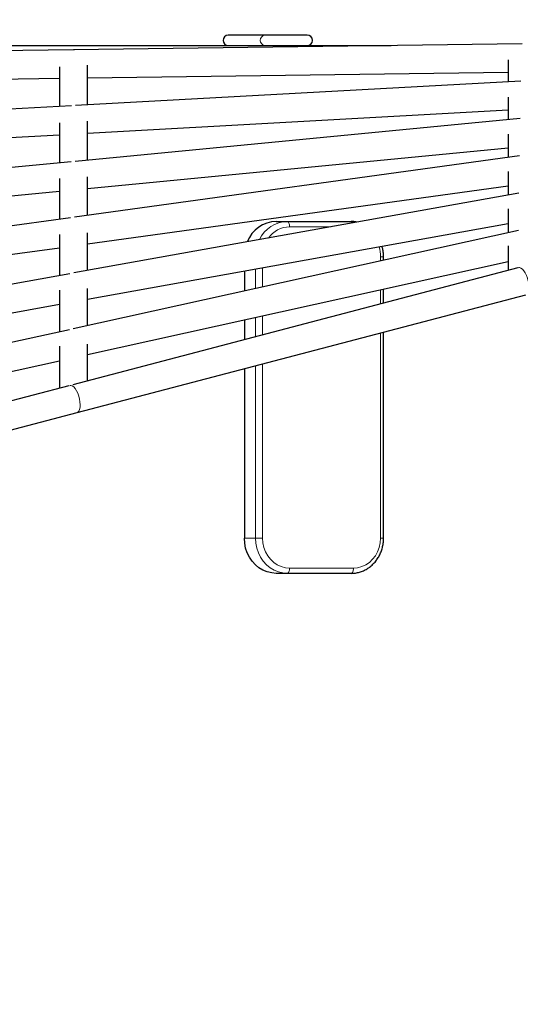
# Model space of a CAD drawing. Units: millimetres. Extents: x 53722 to 70244, y 13724 to 22708.
# Drawn here: x 61884 to 62169, y 18708 to 19268 of the extents above; entities that cross this region are included whole.
import ezdxf

# ---------------------------------------------------------------- set-up
doc = ezdxf.new("R2010")
doc.units = ezdxf.units.MM
doc.header["$PDSIZE"] = -1
doc.styles.get("Standard").update_dxf_attribs({"font": 'isocpeui.ttf'})
doc.dimstyles.new('Мой стиль', dxfattribs={"dimtxt": 230, "dimasz": 180, "dimexe": 30, "dimexo": 30, "dimgap": 30, "dimtad": 0, "dimdec": 0, "dimrnd": 50, "dimtxsty": 'Standard', "dimcen": 2.5, "dimadec": 0, "dimazin": 0, "dimtfac": 1, "dimtdec": 0, "dimtmove": 1, "dimatfit": 3, "dimfxl": 0, "dimarcsym": 0})

# ---------------------------------------------------------------- blocks, each defined once
blk = doc.blocks.new('*D31')
at = {"color": 0, "lineweight": -2}
for p, q in [((67155.12, 18894.29), (67155.12, 14460.01)), ((55721.83, 15945.03), (55721.83, 14460.01)), ((55901.83, 14490.01), (61054.59, 14490.01)), ((66975.12, 14490.01), (61822.36, 14490.01))]:
    blk.add_line(p, q, dxfattribs=at)
at = {"color": 0, "lineweight": 0}
for points in [[(55901.83, 14520.01), (55901.83, 14460.01), (55721.83, 14490.01)], [(66975.12, 14520.01), (66975.12, 14460.01), (67155.12, 14490.01)]]:
    blk.add_solid(points, dxfattribs=at)
at = {"layer": 'Defpoints', "color": 0, "lineweight": 0}
for p in [(67155.12, 18924.29), (55721.83, 15975.03), (55721.83, 14490.01)]:
    blk.add_point(p, dxfattribs=at)
at = {"color": 0, "lineweight": 5, "insert": (61438.48, 14490.01), "char_height": 230, "attachment_point": 5}
blk.add_mtext('11450', dxfattribs=at)
blk = doc.blocks.new('*D32')
at = {"color": 0, "lineweight": -2}
for p, q in [((68613.28, 18922.9), (68613.28, 13845.29)), ((53721.83, 15384.1), (53721.83, 13845.29)), ((53901.83, 13875.29), (60759.8, 13875.29)), ((68433.28, 13875.29), (61575.31, 13875.29))]:
    blk.add_line(p, q, dxfattribs=at)
at = {"color": 0, "lineweight": 0}
for points in [[(53901.83, 13905.29), (53901.83, 13845.29), (53721.83, 13875.29)], [(68433.28, 13905.29), (68433.28, 13845.29), (68613.28, 13875.29)]]:
    blk.add_solid(points, dxfattribs=at)
at = {"layer": 'Defpoints', "color": 0, "lineweight": 0}
for p in [(68613.28, 18952.9), (53721.83, 15414.1), (68613.28, 13875.29)]:
    blk.add_point(p, dxfattribs=at)
at = {"color": 0, "lineweight": 5, "insert": (61167.56, 13875.29), "char_height": 230, "attachment_point": 5}
blk.add_mtext('14900', dxfattribs=at)
blk = doc.blocks.new('*D33')
at = {"color": 0, "lineweight": -2}
for p, q in [((63971.12, 20929.83), (69379.31, 20929.83)), ((69349.31, 20749.83), (69349.31, 18820.68)), ((69349.31, 16164.87), (69349.31, 18094.03)), ((59853.71, 15984.87), (69379.31, 15984.87))]:
    blk.add_line(p, q, dxfattribs=at)
at = {"color": 0, "lineweight": 0}
for points in [[(69319.31, 20749.83), (69379.31, 20749.83), (69349.31, 20929.83)], [(69319.31, 16164.87), (69379.31, 16164.87), (69349.31, 15984.87)]]:
    blk.add_solid(points, dxfattribs=at)
at = {"layer": 'Defpoints', "color": 0, "lineweight": 0}
for p in [(63941.12, 20929.83), (69349.31, 20929.83), (59823.71, 15984.87)]:
    blk.add_point(p, dxfattribs=at)
at = {"color": 0, "lineweight": 5, "insert": (69349.31, 18457.35), "char_height": 230, "attachment_point": 5, "rotation": 90}
blk.add_mtext('4950', dxfattribs=at)
blk = doc.blocks.new('*D34')
at = {"color": 0, "lineweight": -2}
for p, q in [((65656.41, 22707.97), (70122.87, 22707.97)), ((70092.87, 22527.97), (70092.87, 19175.76)), ((70092.87, 15154.92), (70092.87, 18507.13)), ((59735.94, 14974.92), (70122.87, 14974.92))]:
    blk.add_line(p, q, dxfattribs=at)
at = {"color": 0, "lineweight": 0}
for points in [[(70062.87, 22527.97), (70122.87, 22527.97), (70092.87, 22707.97)], [(70062.87, 15154.92), (70122.87, 15154.92), (70092.87, 14974.92)]]:
    blk.add_solid(points, dxfattribs=at)
at = {"layer": 'Defpoints', "color": 0, "lineweight": 0}
for p in [(65626.41, 22707.97), (59705.94, 14974.92), (70092.87, 14974.92)]:
    blk.add_point(p, dxfattribs=at)
at = {"color": 0, "lineweight": 5, "insert": (70092.87, 18841.45), "char_height": 230, "attachment_point": 5, "rotation": 90}
blk.add_mtext('7750', dxfattribs=at)

msp = doc.modelspace()

# ---------------------------------------------------------------- linework, layer by layer
at = {"color": 7, "linetype": 'Continuous', "lineweight": 25, "ltscale": 50}
for p, q in [((62023.68, 19258.79), (62002.57, 19258.79)), ((62047.51, 19258.79), (62023.68, 19258.79)), ((61684.74, 19252.79), (62017.35, 19252.79)), ((61914.63, 19250.32), (61704.95, 19247.45)), ((62169.63, 19253.81), (61914.63, 19250.32)), ((62017.35, 19252.79), (62023.68, 19252.79)), ((62023.68, 19252.79), (62047.51, 19252.79)), ((62047.51, 19252.79), (62095.26, 19252.79)), ((62161.74, 19244.71), (62161.74, 19232.22)), ((61906.74, 19240.68), (61906.74, 19218.15)), ((61922.74, 19219.04), (61922.74, 19241.65)), ((61708.61, 19231.5), (61906.74, 19234.21)), ((62168.85, 19232.62), (61915.94, 19218.66)), ((61922.74, 19234.43), (62161.74, 19237.7)), ((62161.74, 19223.55), (62161.74, 19210.76)), ((61913.63, 19218.53), (61704.67, 19207.01)), ((61922.74, 19203.01), (62161.74, 19216.2)), ((62168.52, 19211.41), (61915.61, 19186.97)), ((61906.74, 19208.93), (61906.74, 19186.11)), ((61922.74, 19187.66), (61922.74, 19209.92)), ((61709.05, 19191.22), (61906.74, 19202.13)), ((62161.74, 19202.39), (62161.74, 19189.31)), ((61922.74, 19171.58), (62161.74, 19194.68)), ((62168.2, 19190.2), (61915.28, 19155.26)), ((61913.31, 19186.74), (61704.11, 19166.52)), ((61906.74, 19177.19), (61906.74, 19154.08)), ((61922.74, 19156.29), (61922.74, 19178.18)), ((62161.74, 19181.23), (62161.74, 19167.87)), ((61922.74, 19140.14), (62161.74, 19173.15)), ((61709.07, 19150.93), (61906.74, 19170.03)), ((62167.89, 19168.97), (61914.95, 19123.53)), ((62161.74, 19160.07), (62161.74, 19146.44)), ((61912.99, 19154.94), (61703.59, 19126.01)), ((61922.74, 19108.68), (62161.74, 19151.61)), ((62029.94, 19152.79), (62036.28, 19152.79)), ((62036.28, 19152.79), (62072.54, 19152.79)), ((61906.74, 19145.45), (61906.74, 19122.06)), ((62167.58, 19147.73), (61914.62, 19091.8)), ((61922.74, 19124.93), (61922.74, 19146.45)), ((61709.18, 19110.63), (61906.74, 19137.92)), ((62161.74, 19138.92), (62161.74, 19125.03)), ((62090.95, 19130.79), (62090.95, 19132.79)), ((62167.28, 19126.49), (61914.29, 19060.04)), ((61922.74, 19077.2), (62161.74, 19130.05)), ((61912.68, 19123.13), (61703.02, 19085.46)), ((62011.81, 19124.68), (62011.81, 19113.29)), ((61906.74, 19113.71), (61906.74, 19090.05)), ((61916.77, 19044.15), (62171.77, 19111.12)), ((61922.74, 19093.59), (61922.74, 19114.71)), ((62090.95, 19106.44), (62090.95, 19114.4)), ((61709.21, 19070.32), (61906.74, 19105.8)), ((62011.81, 19096.9), (62011.81, 19085.66)), ((61912.37, 19091.3), (61702.38, 19044.86)), ((62090.95, 18972.79), (62090.95, 19089.9)), ((61906.74, 19081.97), (61906.74, 19058.06)), ((61922.74, 19062.26), (61922.74, 19082.98)), ((61709.17, 19029.98), (61906.74, 19073.67)), ((62011.81, 19069.11), (62011.81, 18972.79)), ((61912.08, 19059.46), (61701.7, 19004.21)), ((61709.05, 18989.6), (61916.77, 19044.15)), ((62036.28, 18952.79), (62029.94, 18952.79)), ((62072.54, 18952.79), (62036.28, 18952.79))]:
    msp.add_line(p, q, dxfattribs=at)
at = {"color": 7, "linetype": 'Continuous', "lineweight": 18, "ltscale": 50}
for p, q in [((61914.63, 19250.32), (61915.11, 19250.24)), ((62061.13, 19149.79), (62037.54, 19149.79)), ((62089.21, 19130.4), (62089.21, 19132.79)), ((62089.21, 19132.79), (62090.95, 19132.79)), ((62022.13, 19126.53), (62022.13, 19115.57)), ((62018.15, 19114.69), (62018.15, 19125.82)), ((62089.21, 19105.98), (62089.21, 19114.02)), ((62018.15, 19087.32), (62018.15, 19098.3)), ((62022.13, 19099.18), (62022.13, 19088.37)), ((62089.21, 18972.79), (62089.21, 19089.44)), ((62018.15, 18972.79), (62018.15, 19070.78)), ((62022.13, 19071.82), (62022.13, 18972.79)), ((62011.81, 18972.79), (62018.15, 18972.79)), ((62018.15, 18972.79), (62022.13, 18972.79)), ((62089.21, 18972.79), (62090.95, 18972.79)), ((62037.54, 18955.79), (62073.8, 18955.79))]:
    msp.add_line(p, q, dxfattribs=at)
at = {"color": 7, "linetype": 'Continuous', "lineweight": 18, "ltscale": 50, "flags": 128}
for points in [[(62036.28, 19152.79), (62036.52, 19152.74), (62036.76, 19152.57), (62036.98, 19152.29), (62037.17, 19151.92), (62037.33, 19151.46), (62037.45, 19150.94), (62037.52, 19150.38), (62037.54, 19149.79)], [(62173.11, 19118.86), (62172.67, 19120.53), (62172.1, 19122.13), (62171.41, 19123.57), (62170.64, 19124.79), (62169.83, 19125.73), (62169.02, 19126.36), (62168.24, 19126.63), (62167.7, 19126.6)], [(61918.11, 19051.89), (61917.67, 19053.56), (61917.1, 19055.16), (61916.41, 19056.6), (61915.64, 19057.82), (61914.83, 19058.77), (61914.02, 19059.39), (61913.24, 19059.66), (61912.7, 19059.63)], [(61916.77, 19044.15), (61917.26, 19044.39), (61917.8, 19045.01), (61918.2, 19045.96), (61918.44, 19047.18), (61918.51, 19048.62), (61918.39, 19050.22), (61918.11, 19051.89)], [(62036.28, 18952.79), (62033.7, 18953), (62031.17, 18953.6), (62028.74, 18954.6), (62026.47, 18955.97), (62024.4, 18957.68), (62022.57, 18959.7), (62021.02, 18961.98), (62019.78, 18964.49), (62018.88, 18967.16), (62018.33, 18969.95), (62018.15, 18972.79)], [(62022.13, 18972.79), (62022.32, 18970.13), (62022.89, 18967.54), (62023.81, 18965.08), (62025.07, 18962.8), (62026.65, 18960.77), (62028.48, 18959.04), (62030.55, 18957.65), (62032.78, 18956.63), (62035.13, 18956), (62037.54, 18955.79)], [(62073.8, 18955.79), (62076.21, 18956), (62078.57, 18956.63), (62080.8, 18957.65), (62082.86, 18959.04), (62084.7, 18960.77), (62086.27, 18962.8), (62087.53, 18965.08), (62088.46, 18967.54), (62089.02, 18970.13), (62089.21, 18972.79)], [(62037.54, 18955.79), (62037.52, 18955.21), (62037.45, 18954.65), (62037.33, 18954.13), (62037.17, 18953.67), (62036.98, 18953.3), (62036.76, 18953.02), (62036.52, 18952.85), (62036.28, 18952.79)], [(62073.8, 18955.79), (62073.78, 18955.21), (62073.71, 18954.65), (62073.59, 18954.13), (62073.43, 18953.67), (62073.24, 18953.3), (62073.02, 18953.02), (62072.78, 18952.85), (62072.54, 18952.79)]]:
    msp.add_lwpolyline(points, dxfattribs=at)
at = {"color": 7, "linetype": 'Continuous', "lineweight": 25, "ltscale": 50, "flags": 128}
msp.add_lwpolyline([(62029.94, 18952.79), (62027.36, 18953), (62024.84, 18953.6), (62022.41, 18954.6), (62020.14, 18955.97), (62018.07, 18957.68), (62016.24, 18959.7), (62014.69, 18961.98), (62013.45, 18964.49), (62012.55, 18967.16), (62012, 18969.95), (62011.81, 18972.79)], dxfattribs=at)
at = {"color": 7, "linetype": 'Continuous', "lineweight": 25, "ltscale": 2500}
for centre, radius, start, end in [((62002.76, 19255.79), 3.01, 93.6951, 266.3049), ((62047.51, 19255.79), 3, 270, 90), ((62030.4, 19134.67), 18.13, 91.4555, 158.7655)]:
    msp.add_arc(centre, radius, start, end, dxfattribs=at)
at = {"color": 7, "linetype": 'Continuous', "lineweight": 18, "ltscale": 2500}
for centre, radius, start, end in [((62023.87, 19255.79), 3.01, 93.6951, 266.3049), ((62036.7, 19134.79), 18.01, 91.3452, 154.7238), ((62037.77, 19134.82), 14.97, 90.8717, 145.0944), ((62072.3, 19151.68), 1.14, 16.1785, 78.1576), ((62070.67, 19132.81), 18.54, 359.9443, 17.6272)]:
    msp.add_arc(centre, radius, start, end, dxfattribs=at)
at = {"color": 7, "linetype": 'Continuous', "lineweight": 25, "ltscale": 50}
for points, knots in [([(62075.82, 19152.43), (62075.4, 19152.53), (62074.31, 19152.76), (62073.21, 19152.78), (62072.54, 19152.79)], [0, 0, 0, 0, 0.395833, 1, 1, 1, 1]), ([(62090.95, 19132.79), (62090.94, 19133.26), (62090.91, 19134.58), (62090.67, 19136.58), (62090.28, 19138.07), (62090.09, 19138.74)], [0, 0, 0, 0, 0.233617, 0.651646, 1, 1, 1, 1]), ([(62072.54, 18952.79), (62072.98, 18952.8), (62074.2, 18952.83), (62076.18, 18953.14), (62078.42, 18953.78), (62080.56, 18954.73), (62082.58, 18955.97), (62084.44, 18957.46), (62086.11, 18959.2), (62087.57, 18961.16), (62088.8, 18963.3), (62089.77, 18965.59), (62090.46, 18968), (62090.87, 18970.42), (62090.92, 18972.03), (62090.95, 18972.79)], [0, 0, 0, 0, 0.045964, 0.125371, 0.204797, 0.284292, 0.363909, 0.443701, 0.523688, 0.603875, 0.684249, 0.764785, 0.845457, 0.92624, 1, 1, 1, 1])]:
    msp.add_open_spline(points, degree=3, knots=knots, dxfattribs=at)

# ---------------------------------------------------------------- dimensions: what is measured, and where the dimension line sits
at = {"lineweight": 5}
for base, p1, p2, picture, middle in [((70092.87, 14974.92), (65626.41, 22707.97), (59705.94, 14974.92), '*D34', (70092.87, 18841.45)), ((69349.31, 20929.83), (59823.71, 15984.87), (63941.12, 20929.83), '*D33', (69349.31, 18457.35))]:
    dim = msp.add_linear_dim(base=base, p1=p1, p2=p2, angle=90, dimstyle='Мой стиль', dxfattribs=at)
    dim.commit()
    dim.dimension.update_dxf_attribs({"geometry": picture, "text_midpoint": middle})
for base, p1, p2, picture, middle in [((68613.28, 13875.29), (53721.83, 15414.1), (68613.28, 18952.9), '*D32', (61167.56, 13875.29)), ((55721.83, 14490.01), (67155.12, 18924.29), (55721.83, 15975.03), '*D31', (61438.48, 14490.01))]:
    dim = msp.add_linear_dim(base=base, p1=p1, p2=p2, dimstyle='Мой стиль', dxfattribs=at)
    dim.commit()
    dim.dimension.update_dxf_attribs({"geometry": picture, "text_midpoint": middle})

doc.saveas('drawing.dxf')
